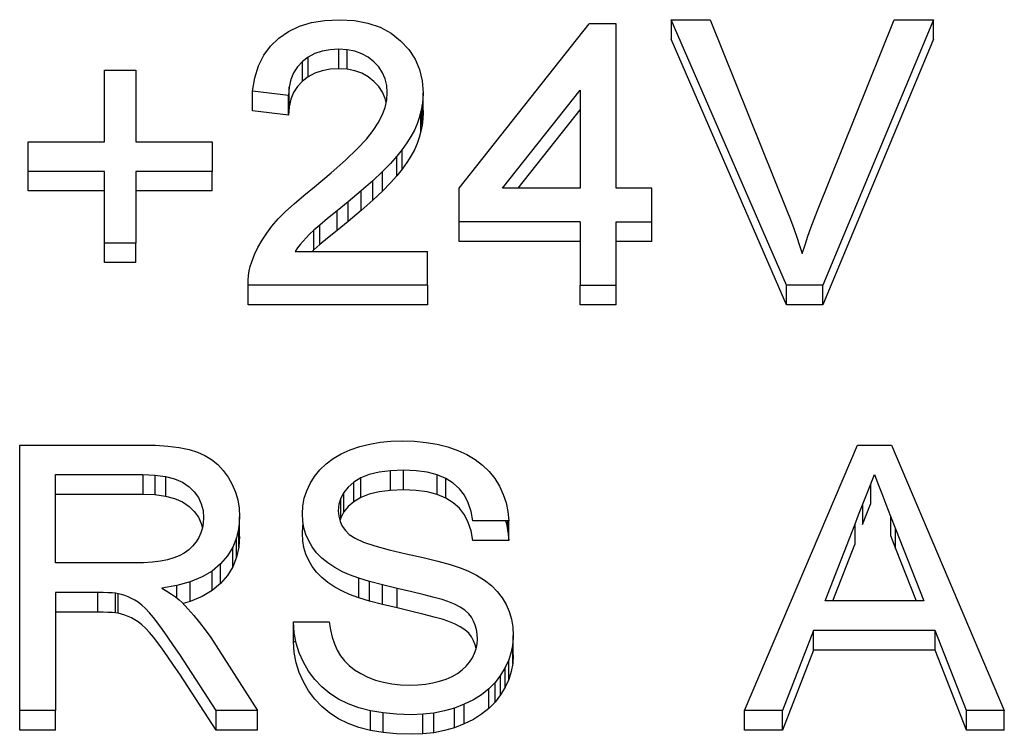
# Paper-space layout 'Sheet1' of a CAD drawing. Units: millimetres. Extents: x 15 to 415, y 5 to 355.
# Drawn here: x 175 to 175, y 236 to 237 of the extents above; entities that cross this region are included whole.
import ezdxf

# ---------------------------------------------------------------- set-up
doc = ezdxf.new("R2010")
doc.units = ezdxf.units.MM

psp = doc.layouts.new('Sheet1')

# ---------------------------------------------------------------- linework, layer by layer
at = {"color": 7, "linetype": 'Continuous', "lineweight": 25}
for p, q in [((174.84295, 236.66018), (174.85244, 236.66462)), ((174.85244, 236.66462), (174.86303, 236.66781)), ((174.86303, 236.66781), (174.87471, 236.66976)), ((174.87471, 236.66976), (174.88748, 236.67038)), ((174.88748, 236.67038), (174.90033, 236.66965)), ((174.90033, 236.66965), (174.91209, 236.66744)), ((174.91209, 236.66744), (174.92272, 236.66377)), ((174.92272, 236.66377), (174.93225, 236.65863)), ((174.99143, 236.52355), (175.10471, 236.66671)), ((175.12815, 236.66671), (175.10471, 236.66671)), ((175.12815, 236.52355), (175.12815, 236.66671)), ((175.27651, 236.43913), (175.17612, 236.67038)), ((175.17612, 236.67038), (175.21018, 236.67038)), ((175.17612, 236.67038), (175.17612, 236.65328)), ((175.21018, 236.67038), (175.27678, 236.5041)), ((175.30358, 236.5041), (175.37033, 236.67038)), ((175.4044, 236.67038), (175.30807, 236.43913)), ((175.37033, 236.67038), (175.4044, 236.67038)), ((175.4044, 236.65328), (175.4044, 236.67038)), ((174.83451, 236.65441), (174.84295, 236.66018)), ((174.93225, 236.65863), (174.94061, 236.65206)), ((174.82139, 236.63933), (174.82729, 236.64744)), ((174.82729, 236.64744), (174.83451, 236.65441)), ((174.94061, 236.65206), (174.94768, 236.64439)), ((175.27651, 236.42203), (175.17612, 236.65328)), ((175.4044, 236.65328), (175.30807, 236.42203)), ((174.81686, 236.63004), (174.82139, 236.63933)), ((174.86014, 236.63782), (174.85506, 236.63397)), ((174.86588, 236.64083), (174.86014, 236.63782)), ((174.86014, 236.62072), (174.86014, 236.63782)), ((174.87221, 236.64296), (174.86588, 236.64083)), ((174.8792, 236.64425), (174.87221, 236.64296)), ((174.88682, 236.64469), (174.8792, 236.64425)), ((174.89405, 236.64425), (174.88682, 236.64469)), ((174.88682, 236.62758), (174.88682, 236.64469)), ((174.90069, 236.64292), (174.89405, 236.64425)), ((174.89405, 236.62714), (174.89405, 236.64425)), ((174.90678, 236.64076), (174.90069, 236.64292)), ((174.91229, 236.63767), (174.90678, 236.64076)), ((174.91725, 236.63375), (174.91229, 236.63767)), ((174.94768, 236.64439), (174.95315, 236.63599)), ((174.81362, 236.61958), (174.81686, 236.63004)), ((174.85076, 236.62934), (174.84744, 236.62406)), ((174.85506, 236.63397), (174.85076, 236.62934)), ((174.85506, 236.61687), (174.85506, 236.63397)), ((174.92147, 236.6292), (174.91725, 236.63375)), ((174.92471, 236.6242), (174.92147, 236.6292)), ((174.95315, 236.63599), (174.95705, 236.62692)), ((174.68283, 236.62633), (174.71018, 236.62633)), ((174.68283, 236.56393), (174.68283, 236.62633)), ((174.71018, 236.62633), (174.71018, 236.56393)), ((174.84744, 236.62406), (174.84502, 236.61815)), ((174.86014, 236.62072), (174.85506, 236.61687)), ((174.86588, 236.62373), (174.86014, 236.62072)), ((174.87221, 236.62586), (174.86588, 236.62373)), ((174.8792, 236.62714), (174.87221, 236.62586)), ((174.88682, 236.62758), (174.8792, 236.62714)), ((174.89405, 236.62714), (174.88682, 236.62758)), ((174.90069, 236.62582), (174.89405, 236.62714)), ((174.90678, 236.62366), (174.90069, 236.62582)), ((174.91229, 236.62057), (174.90678, 236.62366)), ((174.91725, 236.61665), (174.91229, 236.62057)), ((174.92705, 236.61884), (174.92471, 236.6242)), ((174.95705, 236.62692), (174.9594, 236.61716)), ((174.81174, 236.60798), (174.81362, 236.61958)), ((174.84502, 236.61815), (174.84354, 236.61154)), ((174.85076, 236.61224), (174.84744, 236.60696)), ((174.85506, 236.61687), (174.85076, 236.61224)), ((174.92147, 236.61209), (174.91725, 236.61665)), ((174.92471, 236.6071), (174.92147, 236.61209)), ((174.92846, 236.61308), (174.92705, 236.61884)), ((174.92893, 236.60688), (174.92846, 236.61308)), ((174.9594, 236.61716), (174.96018, 236.60666)), ((174.84299, 236.60431), (174.81174, 236.60798)), ((174.81174, 236.59088), (174.81174, 236.60798)), ((174.84354, 236.61154), (174.84299, 236.60431)), ((174.84299, 236.58721), (174.84299, 236.60431)), ((174.84354, 236.59444), (174.84354, 236.61154)), ((174.84744, 236.60696), (174.84502, 236.60105)), ((174.92705, 236.60174), (174.92471, 236.6071)), ((174.92846, 236.60042), (174.92893, 236.60688)), ((174.96018, 236.60666), (174.95998, 236.60115)), ((174.96018, 236.58956), (174.96018, 236.60666)), ((175.0294, 236.52355), (175.0969, 236.60897)), ((175.0969, 236.60897), (175.0969, 236.52355)), ((174.84502, 236.60105), (174.84354, 236.59444)), ((174.92698, 236.59385), (174.92846, 236.60042)), ((174.92794, 236.59811), (174.92705, 236.60174)), ((174.95932, 236.59568), (174.95826, 236.59025)), ((174.95998, 236.60115), (174.95932, 236.59568)), ((174.95932, 236.57858), (174.95932, 236.59568)), ((174.95957, 236.59774), (174.96018, 236.58956)), ((174.84299, 236.58721), (174.81174, 236.59088)), ((174.84354, 236.59444), (174.84299, 236.58721)), ((174.92112, 236.58052), (174.92455, 236.5872)), ((174.92455, 236.5872), (174.92698, 236.59385)), ((174.95826, 236.59025), (174.95678, 236.58489)), ((174.95826, 236.57315), (174.95826, 236.59025)), ((174.96018, 236.58956), (174.95998, 236.58405)), ((175.04291, 236.52355), (175.0969, 236.59187)), ((174.91674, 236.57373), (174.92112, 236.58052)), ((174.95491, 236.57953), (174.95252, 236.57414)), ((174.95678, 236.58489), (174.95491, 236.57953)), ((174.95932, 236.57858), (174.95826, 236.57315)), ((174.95998, 236.58405), (174.95932, 236.57858)), ((174.91076, 236.56632), (174.91674, 236.57373)), ((174.95252, 236.57414), (174.94955, 236.56867)), ((174.95826, 236.57315), (174.95678, 236.56779)), ((174.61643, 236.56393), (174.68283, 236.56393)), ((174.61643, 236.53824), (174.61643, 236.56393)), ((174.71018, 236.56393), (174.77658, 236.56393)), ((174.77658, 236.56393), (174.77658, 236.53824)), ((174.90272, 236.55773), (174.91076, 236.56632)), ((174.94608, 236.56305), (174.94201, 236.55732)), ((174.94955, 236.56867), (174.94608, 236.56305)), ((174.95491, 236.56243), (174.95252, 236.55703)), ((174.95678, 236.56779), (174.95491, 236.56243)), ((174.89248, 236.54793), (174.90272, 236.55773)), ((174.94201, 236.55732), (174.93741, 236.55152)), ((174.94201, 236.54022), (174.94201, 236.55732)), ((174.95252, 236.55703), (174.94955, 236.55156)), ((174.88018, 236.53691), (174.89248, 236.54793)), ((174.93182, 236.54521), (174.92475, 236.53809)), ((174.93741, 236.55152), (174.93182, 236.54521)), ((174.93741, 236.53442), (174.93741, 236.55152)), ((174.94608, 236.54595), (174.94201, 236.54022)), ((174.94955, 236.55156), (174.94608, 236.54595)), ((174.68283, 236.53824), (174.61643, 236.53824)), ((174.61643, 236.52114), (174.61643, 236.53824)), ((174.68283, 236.47583), (174.68283, 236.53824)), ((174.77658, 236.53824), (174.71018, 236.53824)), ((174.71018, 236.53824), (174.71018, 236.47583)), ((174.77658, 236.52114), (174.77658, 236.53824)), ((174.86569, 236.52469), (174.88018, 236.53691)), ((174.92475, 236.53809), (174.91627, 236.53012)), ((174.92475, 236.52099), (174.92475, 236.53809)), ((174.94201, 236.54022), (174.93741, 236.53442)), ((174.91627, 236.53012), (174.90631, 236.52131)), ((174.91627, 236.51302), (174.91627, 236.53012)), ((174.93182, 236.52811), (174.92475, 236.52099)), ((174.93741, 236.53442), (174.93182, 236.52811)), ((174.68283, 236.52114), (174.61643, 236.52114)), ((174.77658, 236.52114), (174.71018, 236.52114)), ((174.85623, 236.51724), (174.86569, 236.52469)), ((174.90631, 236.52131), (174.89494, 236.5117)), ((174.90631, 236.50421), (174.90631, 236.52131)), ((174.92475, 236.52099), (174.91627, 236.51302)), ((174.99143, 236.49419), (174.99143, 236.52355)), ((175.0969, 236.52355), (175.0294, 236.52355)), ((175.1594, 236.52355), (175.12815, 236.52355)), ((175.1594, 236.49419), (175.1594, 236.52355)), ((174.84033, 236.50325), (174.8478, 236.51008)), ((174.8478, 236.51008), (174.85623, 236.51724)), ((174.89494, 236.5117), (174.88522, 236.50388)), ((174.89494, 236.4946), (174.89494, 236.5117)), ((174.91627, 236.51302), (174.90631, 236.50421)), ((174.83397, 236.49676), (174.84033, 236.50325)), ((174.88522, 236.50388), (174.87701, 236.49716)), ((174.88522, 236.48678), (174.88522, 236.50388)), ((174.90631, 236.50421), (174.89494, 236.4946)), ((175.27678, 236.5041), (175.27987, 236.49621)), ((175.30061, 236.49665), (175.30358, 236.5041)), ((174.82858, 236.49055), (174.83397, 236.49676)), ((174.87701, 236.49716), (174.87026, 236.49151)), ((174.89494, 236.4946), (174.88522, 236.48678)), ((175.0969, 236.49419), (174.99143, 236.49419)), ((174.99143, 236.47709), (174.99143, 236.49419)), ((175.0969, 236.49419), (175.0969, 236.43913)), ((175.12815, 236.49419), (175.1594, 236.49419)), ((175.12815, 236.43913), (175.12815, 236.49419)), ((175.1594, 236.47709), (175.1594, 236.49419)), ((175.27987, 236.49621), (175.2828, 236.48854)), ((175.2978, 236.48916), (175.30061, 236.49665)), ((174.81994, 236.47829), (174.82401, 236.48446)), ((174.82401, 236.48446), (174.82858, 236.49055)), ((174.86123, 236.48343), (174.8583, 236.48046)), ((174.86502, 236.48696), (174.86123, 236.48343)), ((174.87026, 236.49151), (174.86502, 236.48696)), ((174.86502, 236.46986), (174.86502, 236.48696)), ((174.87026, 236.47441), (174.87026, 236.49151)), ((174.88522, 236.48678), (174.87701, 236.48006)), ((175.2828, 236.48854), (175.28549, 236.48105)), ((175.29514, 236.48167), (175.2978, 236.48916)), ((174.71018, 236.47583), (174.68283, 236.47583)), ((174.68283, 236.45873), (174.68283, 236.47583)), ((174.71018, 236.45873), (174.71018, 236.47583)), ((174.81639, 236.47205), (174.81994, 236.47829)), ((174.85561, 236.47749), (174.85311, 236.47448)), ((174.8583, 236.48046), (174.85561, 236.47749)), ((174.87701, 236.48006), (174.87026, 236.47441)), ((175.0969, 236.47709), (174.99143, 236.47709)), ((175.1594, 236.47709), (175.12815, 236.47709)), ((175.28549, 236.48105), (175.28799, 236.47374)), ((175.29264, 236.47415), (175.29514, 236.48167)), ((174.81342, 236.46578), (174.81639, 236.47205)), ((174.8508, 236.4715), (174.84873, 236.46849)), ((174.84873, 236.46849), (174.96408, 236.46849)), ((174.85311, 236.47448), (174.8508, 236.4715)), ((174.86502, 236.46986), (174.86356, 236.46849)), ((174.87026, 236.47441), (174.86502, 236.46986)), ((174.96408, 236.43913), (174.96408, 236.46849)), ((175.28799, 236.47374), (175.29026, 236.46666)), ((175.29026, 236.46666), (175.29264, 236.47415)), ((174.71018, 236.45873), (174.68283, 236.45873)), ((174.80971, 236.45546), (174.81096, 236.45939)), ((174.81096, 236.45939), (174.81342, 236.46578)), ((174.80815, 236.44742), (174.80877, 236.4515)), ((174.80877, 236.4515), (174.80971, 236.45546)), ((174.80783, 236.44331), (174.80815, 236.44742)), ((174.80783, 236.43913), (174.80783, 236.44331)), ((174.96408, 236.43913), (174.80783, 236.43913)), ((174.80783, 236.42203), (174.80783, 236.43913)), ((174.96408, 236.43913), (174.96408, 236.42203)), ((175.0969, 236.43913), (175.12815, 236.43913)), ((175.0969, 236.42203), (175.0969, 236.43913)), ((175.12815, 236.42203), (175.12815, 236.43913)), ((175.30807, 236.43913), (175.27651, 236.43913)), ((175.27651, 236.42203), (175.27651, 236.43913)), ((175.30807, 236.42203), (175.30807, 236.43913)), ((174.96408, 236.42203), (174.80783, 236.42203)), ((175.12815, 236.42203), (175.0969, 236.42203)), ((175.30807, 236.42203), (175.27651, 236.42203)), ((174.92272, 236.30226), (174.93213, 236.30318)), ((174.93213, 236.30318), (174.94194, 236.30351)), ((174.94194, 236.30351), (174.95264, 236.30318)), ((174.95264, 236.30318), (174.96284, 236.30215)), ((174.60893, 236.29984), (174.71483, 236.29984)), ((174.60893, 236.06858), (174.60893, 236.29984)), ((174.71483, 236.29984), (174.72705, 236.29958)), ((174.72705, 236.29958), (174.73803, 236.29885)), ((174.73803, 236.29885), (174.7478, 236.29763)), ((174.7478, 236.29763), (174.75635, 236.29587)), ((174.75635, 236.29587), (174.76366, 236.29367)), ((174.88885, 236.29216), (174.89662, 236.29562)), ((174.89662, 236.29562), (174.90494, 236.29848)), ((174.90494, 236.29848), (174.91366, 236.30068)), ((174.91366, 236.30068), (174.92272, 236.30226)), ((174.96284, 236.30215), (174.97252, 236.3005)), ((174.97252, 236.3005), (174.98166, 236.29815)), ((174.98166, 236.29815), (174.9903, 236.29514)), ((174.9903, 236.29514), (174.9983, 236.29147)), ((175.23998, 236.06858), (175.33834, 236.29984)), ((175.33834, 236.29984), (175.3678, 236.29984)), ((175.3678, 236.29984), (175.46616, 236.06858)), ((174.76366, 236.29367), (174.77006, 236.29084)), ((174.77006, 236.29084), (174.77596, 236.28721)), ((174.77596, 236.28721), (174.78131, 236.28288)), ((174.87569, 236.2835), (174.8819, 236.28813)), ((174.8819, 236.28813), (174.88885, 236.29216)), ((174.9983, 236.29147), (175.00553, 236.28717)), ((175.00553, 236.28717), (175.01198, 236.28225)), ((174.78131, 236.28288), (174.78608, 236.27774)), ((174.78608, 236.27774), (174.79037, 236.27187)), ((174.86565, 236.27249), (174.8703, 236.27829)), ((174.8703, 236.27829), (174.87569, 236.2835)), ((174.9319, 236.27741), (174.92198, 236.27616)), ((174.94315, 236.27781), (174.9319, 236.27741)), ((174.9319, 236.26031), (174.9319, 236.27741)), ((174.95401, 236.27737), (174.94315, 236.27781)), ((174.94315, 236.26071), (174.94315, 236.27781)), ((174.96377, 236.27605), (174.95401, 236.27737)), ((175.01198, 236.28225), (175.01768, 236.27671)), ((174.64018, 236.27414), (174.71616, 236.27414)), ((174.64018, 236.19706), (174.64018, 236.27414)), ((174.71616, 236.27414), (174.72655, 236.2737)), ((174.71616, 236.27414), (174.71616, 236.25704)), ((174.72655, 236.2737), (174.73576, 236.27245)), ((174.72655, 236.2737), (174.72655, 236.2566)), ((174.73576, 236.27245), (174.74381, 236.27032)), ((174.73576, 236.27245), (174.73576, 236.25535)), ((174.74381, 236.27032), (174.75069, 236.26735)), ((174.79037, 236.27187), (174.79397, 236.26548)), ((174.86182, 236.26632), (174.86565, 236.27249)), ((174.90592, 236.27121), (174.89987, 236.26753)), ((174.9133, 236.27411), (174.90592, 236.27121)), ((174.90592, 236.2541), (174.90592, 236.27121)), ((174.92198, 236.27616), (174.9133, 236.27411)), ((174.97241, 236.27381), (174.96377, 236.27605)), ((174.97994, 236.27069), (174.97241, 236.27381)), ((174.97241, 236.25671), (174.97241, 236.27381)), ((174.98635, 236.26669), (174.97994, 236.27069)), ((174.97994, 236.25359), (174.97994, 236.27069)), ((175.01768, 236.27671), (175.02256, 236.27054)), ((175.02256, 236.27054), (175.02666, 236.26386)), ((175.34959, 236.2653), (175.35307, 236.27414)), ((175.35307, 236.27414), (175.35608, 236.26636)), ((174.75069, 236.26735), (174.75635, 236.2635)), ((174.75635, 236.2635), (174.76092, 236.25902)), ((174.79397, 236.26548), (174.79674, 236.25887)), ((174.85885, 236.25997), (174.86182, 236.26632)), ((174.89498, 236.26324), (174.89116, 236.25861)), ((174.89987, 236.26753), (174.89498, 236.26324)), ((174.89987, 236.25043), (174.89987, 236.26753)), ((174.9319, 236.26031), (174.92198, 236.25906)), ((174.94315, 236.26071), (174.9319, 236.26031)), ((174.95401, 236.26027), (174.94315, 236.26071)), ((174.96377, 236.25895), (174.95401, 236.26027)), ((174.9917, 236.26181), (174.98635, 236.26669)), ((174.99608, 236.25608), (174.9917, 236.26181)), ((175.02666, 236.26386), (175.02994, 236.25685)), ((175.34272, 236.24768), (175.34959, 236.2653)), ((175.34959, 236.2653), (175.34959, 236.24819)), ((175.35608, 236.26636), (175.35944, 236.25773)), ((174.64018, 236.25704), (174.71616, 236.25704)), ((174.71616, 236.25704), (174.72655, 236.2566)), ((174.72655, 236.2566), (174.73576, 236.25535)), ((174.73576, 236.25535), (174.74381, 236.25322)), ((174.74381, 236.25322), (174.75069, 236.25025)), ((174.76092, 236.25902), (174.76451, 236.25403)), ((174.76451, 236.25403), (174.76705, 236.24859)), ((174.79674, 236.25887), (174.79873, 236.25197)), ((174.79873, 236.25197), (174.79994, 236.24481)), ((174.85545, 236.24669), (174.85674, 236.2534)), ((174.85674, 236.2534), (174.85885, 236.25997)), ((174.88846, 236.25362), (174.88682, 236.2483)), ((174.89116, 236.25861), (174.88846, 236.25362)), ((174.88846, 236.23652), (174.88846, 236.25362)), ((174.89116, 236.24151), (174.89116, 236.25861)), ((174.90592, 236.2541), (174.89987, 236.25043)), ((174.9133, 236.257), (174.90592, 236.2541)), ((174.92198, 236.25906), (174.9133, 236.257)), ((174.97241, 236.25671), (174.96377, 236.25895)), ((174.97994, 236.25359), (174.97241, 236.25671)), ((174.98635, 236.24959), (174.97994, 236.25359)), ((174.99951, 236.24947), (174.99608, 236.25608)), ((175.02994, 236.25685), (175.03237, 236.24951)), ((175.35944, 236.25773), (175.36315, 236.24826)), ((174.75069, 236.25025), (174.75635, 236.2464)), ((174.75635, 236.2464), (174.76092, 236.24192)), ((174.76705, 236.24859), (174.76858, 236.24268)), ((174.79994, 236.24481), (174.80034, 236.23736)), ((174.85502, 236.23978), (174.85545, 236.24669)), ((174.88682, 236.2483), (174.88627, 236.24265)), ((174.89498, 236.24614), (174.89116, 236.24151)), ((174.89987, 236.25043), (174.89498, 236.24614)), ((174.9917, 236.24471), (174.98635, 236.24959)), ((174.99608, 236.23898), (174.9917, 236.24471)), ((175.00198, 236.24206), (174.99951, 236.24947)), ((175.03237, 236.24951), (175.03397, 236.2418)), ((175.33932, 236.23894), (175.34272, 236.24768)), ((175.34272, 236.23058), (175.34959, 236.24819)), ((175.34272, 236.24768), (175.34272, 236.23058)), ((175.36315, 236.24826), (175.36713, 236.23799)), ((174.76092, 236.24192), (174.76451, 236.23693)), ((174.76451, 236.23693), (174.76705, 236.23149)), ((174.76858, 236.24268), (174.76909, 236.2363)), ((174.76909, 236.2363), (174.76881, 236.23186)), ((174.80034, 236.23736), (174.79967, 236.22793)), ((174.80034, 236.22026), (174.80034, 236.23736)), ((174.85537, 236.23354), (174.85502, 236.23978)), ((174.88627, 236.24265), (174.88666, 236.2378)), ((174.88666, 236.2378), (174.8878, 236.23329)), ((174.88846, 236.23652), (174.88765, 236.23388)), ((174.89116, 236.24151), (174.88846, 236.23652)), ((174.99951, 236.23237), (174.99608, 236.23898)), ((175.00346, 236.23376), (175.00198, 236.24206)), ((175.03397, 236.2418), (175.03471, 236.23376)), ((175.336, 236.23028), (175.33932, 236.23894)), ((175.36713, 236.23799), (175.37151, 236.22683)), ((175.36713, 236.23799), (175.36713, 236.22088)), ((174.76803, 236.22756), (174.7667, 236.22338)), ((174.76705, 236.23149), (174.76805, 236.22765)), ((174.76881, 236.23186), (174.76803, 236.22756)), ((174.79967, 236.22793), (174.79768, 236.21912)), ((174.79967, 236.21083), (174.79967, 236.22793)), ((174.85502, 236.22268), (174.85545, 236.22958)), ((174.85639, 236.22756), (174.85537, 236.23354)), ((174.85545, 236.22958), (174.85577, 236.23123)), ((174.85815, 236.2218), (174.85639, 236.22756)), ((174.8878, 236.23329), (174.88975, 236.22914)), ((174.88975, 236.22914), (174.89244, 236.22532)), ((175.00198, 236.22496), (174.99951, 236.23237)), ((175.03471, 236.23376), (175.00346, 236.23376)), ((175.03192, 236.23376), (175.03237, 236.23241)), ((175.03237, 236.23241), (175.03237, 236.23376)), ((175.03237, 236.23241), (175.03397, 236.2247)), ((175.03397, 236.2247), (175.03397, 236.23376)), ((175.03471, 236.21666), (175.03471, 236.23376)), ((175.31018, 236.16402), (175.336, 236.23028)), ((175.336, 236.23028), (175.336, 236.21318)), ((175.37151, 236.22683), (175.39596, 236.16402)), ((175.37151, 236.20973), (175.37151, 236.22683)), ((174.76483, 236.21934), (174.76244, 236.21541)), ((174.7667, 236.22338), (174.76483, 236.21934)), ((174.79768, 236.21912), (174.7944, 236.2109)), ((174.79768, 236.20202), (174.79768, 236.21912)), ((174.80034, 236.22026), (174.79967, 236.21083)), ((174.85537, 236.21644), (174.85502, 236.22268)), ((174.86057, 236.21629), (174.85815, 236.2218)), ((174.89244, 236.22532), (174.89592, 236.22191)), ((174.89592, 236.22191), (174.90092, 236.2186)), ((174.90092, 236.2186), (174.90834, 236.21526)), ((175.00346, 236.21666), (175.00198, 236.22496)), ((175.03397, 236.2247), (175.03471, 236.21666)), ((175.36713, 236.22088), (175.37151, 236.20973)), ((174.75951, 236.21178), (174.75612, 236.20855)), ((174.76244, 236.21541), (174.75951, 236.21178)), ((174.7944, 236.2109), (174.78975, 236.20326)), ((174.7944, 236.1938), (174.7944, 236.2109)), ((174.79967, 236.21083), (174.79768, 236.20202)), ((174.85639, 236.21046), (174.85537, 236.21644)), ((174.85815, 236.2047), (174.85639, 236.21046)), ((174.86366, 236.21101), (174.86057, 236.21629)), ((174.86748, 236.20605), (174.86366, 236.21101)), ((174.90834, 236.21526), (174.91823, 236.21192)), ((174.91823, 236.21192), (174.93053, 236.20855)), ((175.03471, 236.21666), (175.00346, 236.21666)), ((175.31684, 236.16402), (175.336, 236.21318)), ((175.37151, 236.20973), (175.3893, 236.16402)), ((174.74303, 236.20143), (174.73756, 236.19985)), ((174.74787, 236.20337), (174.74303, 236.20143)), ((174.75225, 236.20576), (174.74787, 236.20337)), ((174.75612, 236.20855), (174.75225, 236.20576)), ((174.78975, 236.20326), (174.78381, 236.19629)), ((174.79768, 236.20202), (174.7944, 236.1938)), ((174.86057, 236.19919), (174.85815, 236.2047)), ((174.87201, 236.20139), (174.86748, 236.20605)), ((174.87725, 236.19709), (174.87201, 236.20139)), ((174.93053, 236.20855), (174.9453, 236.20513)), ((174.9453, 236.20513), (174.96022, 236.20183)), ((174.96022, 236.20183), (174.97307, 236.19867)), ((174.70846, 236.19706), (174.64018, 236.19706)), ((174.71682, 236.19724), (174.70846, 236.19706)), ((174.72448, 236.19775), (174.71682, 236.19724)), ((174.73139, 236.19864), (174.72448, 236.19775)), ((174.73756, 236.19985), (174.73139, 236.19864)), ((174.78381, 236.19629), (174.77647, 236.19008)), ((174.78381, 236.17919), (174.78381, 236.19629)), ((174.7944, 236.1938), (174.78975, 236.18616)), ((174.86366, 236.19391), (174.86057, 236.19919)), ((174.86748, 236.18895), (174.86366, 236.19391)), ((174.88319, 236.19313), (174.87725, 236.19709)), ((174.88987, 236.1895), (174.88319, 236.19313)), ((174.97307, 236.19867), (174.98385, 236.1957)), ((174.98385, 236.1957), (174.99252, 236.19291)), ((174.99252, 236.19291), (174.99912, 236.1903)), ((174.76768, 236.18487), (174.75744, 236.18061)), ((174.77647, 236.19008), (174.76768, 236.18487)), ((174.77647, 236.17298), (174.77647, 236.19008)), ((174.78975, 236.18616), (174.78381, 236.17919)), ((174.87201, 236.18429), (174.86748, 236.18895)), ((174.87725, 236.17999), (174.87201, 236.18429)), ((174.89616, 236.18674), (174.88987, 236.1895)), ((174.90405, 236.18392), (174.89616, 236.18674)), ((174.91358, 236.18102), (174.90405, 236.18392)), ((174.90405, 236.16682), (174.90405, 236.18392)), ((174.99912, 236.1903), (175.00678, 236.18638)), ((175.00678, 236.18638), (175.01362, 236.18208)), ((174.7458, 236.17735), (174.73272, 236.17503)), ((174.73272, 236.17503), (174.73713, 236.17254)), ((174.75744, 236.18061), (174.7458, 236.17735)), ((174.7458, 236.16658), (174.7458, 236.17735)), ((174.75744, 236.16351), (174.75744, 236.18061)), ((174.78381, 236.17919), (174.77647, 236.17298)), ((174.88319, 236.17603), (174.87725, 236.17999)), ((174.88987, 236.17239), (174.88319, 236.17603)), ((174.92479, 236.17801), (174.91358, 236.18102)), ((174.91358, 236.16392), (174.91358, 236.18102)), ((174.9376, 236.17496), (174.92479, 236.17801)), ((174.92479, 236.16091), (174.92479, 236.17801)), ((174.9503, 236.17199), (174.9376, 236.17496)), ((174.9376, 236.15786), (174.9376, 236.17496)), ((175.01362, 236.18208), (175.01955, 236.17735)), ((175.01955, 236.17735), (175.02471, 236.17228)), ((174.67705, 236.17136), (174.64018, 236.17136)), ((174.64018, 236.17136), (174.64018, 236.06858)), ((174.68166, 236.17133), (174.67705, 236.17136)), ((174.67705, 236.15426), (174.67705, 236.17136)), ((174.68576, 236.17118), (174.68166, 236.17133)), ((174.68932, 236.171), (174.68576, 236.17118)), ((174.69229, 236.1707), (174.68932, 236.171)), ((174.69475, 236.17034), (174.69229, 236.1707)), ((174.69229, 236.1536), (174.69229, 236.1707)), ((174.69768, 236.1696), (174.69475, 236.17034)), ((174.69475, 236.15323), (174.69475, 236.17034)), ((174.70061, 236.16868), (174.69768, 236.1696)), ((174.7035, 236.16758), (174.70061, 236.16868)), ((174.70639, 236.16626), (174.7035, 236.16758)), ((174.70924, 236.16476), (174.70639, 236.16626)), ((174.73713, 236.17254), (174.74108, 236.17)), ((174.74108, 236.17), (174.74459, 236.16755)), ((174.74459, 236.16755), (174.74768, 236.16509)), ((174.76768, 236.16777), (174.75744, 236.16351)), ((174.77647, 236.17298), (174.76768, 236.16777)), ((174.89616, 236.16964), (174.88987, 236.17239)), ((174.90405, 236.16682), (174.89616, 236.16964)), ((174.91358, 236.16392), (174.90405, 236.16682)), ((174.96104, 236.16938), (174.9503, 236.17199)), ((174.96983, 236.1671), (174.96104, 236.16938)), ((174.97674, 236.16512), (174.96983, 236.1671)), ((175.02471, 236.17228), (175.02897, 236.16677)), ((175.02897, 236.16677), (175.03244, 236.1609)), ((174.71217, 236.16285), (174.70924, 236.16476)), ((174.71522, 236.16035), (174.71217, 236.16285)), ((174.71846, 236.1573), (174.71522, 236.16035)), ((174.74768, 236.16509), (174.7503, 236.16266)), ((174.7503, 236.16266), (174.75537, 236.15719)), ((174.75744, 236.16351), (174.75115, 236.16175)), ((174.92479, 236.16091), (174.91358, 236.16392)), ((174.9376, 236.15786), (174.92479, 236.16091)), ((174.9503, 236.15489), (174.9376, 236.15786)), ((174.98166, 236.16351), (174.97674, 236.16512)), ((174.98748, 236.16116), (174.98166, 236.16351)), ((174.99244, 236.15863), (174.98748, 236.16116)), ((174.99659, 236.15587), (174.99244, 236.15863)), ((175.03244, 236.1609), (175.03514, 236.1547)), ((175.39596, 236.16402), (175.31018, 236.16402)), ((174.67705, 236.15426), (174.64018, 236.15426)), ((174.68166, 236.15423), (174.67705, 236.15426)), ((174.68576, 236.15408), (174.68166, 236.15423)), ((174.68932, 236.15389), (174.68576, 236.15408)), ((174.69229, 236.1536), (174.68932, 236.15389)), ((174.69475, 236.15323), (174.69229, 236.1536)), ((174.69768, 236.1525), (174.69475, 236.15323)), ((174.70061, 236.15158), (174.69768, 236.1525)), ((174.7035, 236.15048), (174.70061, 236.15158)), ((174.70639, 236.14916), (174.7035, 236.15048)), ((174.70924, 236.14765), (174.70639, 236.14916)), ((174.72182, 236.15371), (174.71846, 236.1573)), ((174.72534, 236.14952), (174.72182, 236.15371)), ((174.72916, 236.14464), (174.72534, 236.14952)), ((174.75537, 236.15719), (174.76041, 236.15143)), ((174.76041, 236.15143), (174.76541, 236.14534)), ((174.96104, 236.15228), (174.9503, 236.15489)), ((174.96983, 236.15), (174.96104, 236.15228)), ((174.97674, 236.14802), (174.96983, 236.15)), ((174.99987, 236.1529), (174.99659, 236.15587)), ((175.00229, 236.14978), (174.99987, 236.1529)), ((175.00412, 236.1464), (175.00229, 236.14978)), ((175.03514, 236.1547), (175.03705, 236.14813)), ((174.71217, 236.14575), (174.70924, 236.14765)), ((174.71522, 236.14325), (174.71217, 236.14575)), ((174.71846, 236.1402), (174.71522, 236.14325)), ((174.72182, 236.13661), (174.71846, 236.1402)), ((174.73334, 236.13899), (174.72916, 236.14464)), ((174.76541, 236.14534), (174.77037, 236.13895)), ((174.84721, 236.14567), (174.87846, 236.14567)), ((174.84795, 236.13631), (174.84721, 236.14567)), ((174.84721, 236.12857), (174.84721, 236.14567)), ((174.87846, 236.14567), (174.87951, 236.13877)), ((174.98166, 236.14641), (174.97674, 236.14802)), ((174.98748, 236.14406), (174.98166, 236.14641)), ((174.99244, 236.14152), (174.98748, 236.14406)), ((174.99659, 236.13877), (174.99244, 236.14152)), ((175.00553, 236.14284), (175.00412, 236.1464)), ((175.00655, 236.13906), (175.00553, 236.14284)), ((175.03705, 236.14813), (175.03823, 236.14123)), ((175.03823, 236.14123), (175.03862, 236.13396)), ((174.72534, 236.13242), (174.72182, 236.13661)), ((174.72916, 236.12754), (174.72534, 236.13242)), ((174.73791, 236.13253), (174.73334, 236.13899)), ((174.74291, 236.1253), (174.73791, 236.13253)), ((174.77037, 236.13895), (174.77526, 236.13223)), ((174.77526, 236.13223), (174.81604, 236.06858)), ((174.84963, 236.12731), (174.84795, 236.13631)), ((174.87951, 236.13877), (174.881, 236.13238)), ((174.881, 236.13238), (174.88299, 236.12651)), ((174.99987, 236.1358), (174.99659, 236.13877)), ((175.00229, 236.13268), (174.99987, 236.1358)), ((175.00412, 236.1293), (175.00229, 236.13268)), ((175.00717, 236.13502), (175.00655, 236.13906)), ((175.00737, 236.1308), (175.00717, 236.13502)), ((175.03862, 236.13396), (175.03819, 236.12669)), ((175.03862, 236.11686), (175.03862, 236.13396)), ((175.30014, 236.13833), (175.27299, 236.06858)), ((175.406, 236.13833), (175.30014, 236.13833)), ((175.30014, 236.12123), (175.30014, 236.13833)), ((175.43315, 236.06858), (175.406, 236.13833)), ((175.406, 236.12123), (175.406, 236.13833)), ((174.73334, 236.12189), (174.72916, 236.12754)), ((174.74826, 236.11729), (174.74291, 236.1253)), ((174.84721, 236.12857), (174.8494, 236.12857)), ((174.84795, 236.11921), (174.84721, 236.12857)), ((174.85229, 236.11873), (174.84963, 236.12731)), ((174.88299, 236.12651), (174.88537, 236.12115)), ((175.00553, 236.12574), (175.00412, 236.1293)), ((175.00636, 236.12267), (175.00553, 236.12574)), ((175.00631, 236.12243), (175.00709, 236.12658)), ((175.00709, 236.12658), (175.00737, 236.1308)), ((175.03819, 236.12669), (175.03686, 236.11957)), ((175.03798, 236.12558), (175.03819, 236.12436)), ((175.03819, 236.10959), (175.03819, 236.12669)), ((174.73791, 236.11543), (174.73334, 236.12189)), ((174.74291, 236.10819), (174.73791, 236.11543)), ((174.78002, 236.06858), (174.74826, 236.11729)), ((174.84963, 236.11021), (174.84795, 236.11921)), ((174.85588, 236.11058), (174.85229, 236.11873)), ((174.88537, 236.12115), (174.88823, 236.11627)), ((174.88823, 236.11627), (174.89162, 236.11186)), ((175.00065, 236.11072), (175.00307, 236.1145)), ((175.00307, 236.1145), (175.00494, 236.11843)), ((175.00494, 236.11843), (175.00631, 236.12243)), ((175.03686, 236.11957), (175.03467, 236.11263)), ((175.03862, 236.11686), (175.03819, 236.10959)), ((175.30014, 236.12123), (175.27299, 236.05148)), ((175.406, 236.12123), (175.30014, 236.12123)), ((175.43315, 236.05148), (175.406, 236.12123)), ((174.74826, 236.10019), (174.74291, 236.10819)), ((174.85229, 236.10162), (174.84963, 236.11021)), ((174.86041, 236.10276), (174.85588, 236.11058)), ((174.89162, 236.11186), (174.89573, 236.10779)), ((174.89573, 236.10779), (174.90049, 236.10408)), ((174.99416, 236.10386), (174.99768, 236.10713)), ((174.99768, 236.10713), (175.00065, 236.11072)), ((175.03467, 236.11263), (175.03159, 236.10588)), ((175.03467, 236.09553), (175.03467, 236.11263)), ((175.03819, 236.10959), (175.03686, 236.10247)), ((174.78002, 236.05148), (174.74826, 236.10019)), ((174.85588, 236.09348), (174.85229, 236.10162)), ((174.8658, 236.09556), (174.86041, 236.10276)), ((174.90049, 236.10408), (174.90596, 236.1007)), ((174.90596, 236.1007), (174.91209, 236.09769)), ((174.91209, 236.09769), (174.91873, 236.09512)), ((174.98022, 236.09597), (174.98541, 236.09828)), ((174.98541, 236.09828), (174.99006, 236.10089)), ((174.99006, 236.10089), (174.99416, 236.10386)), ((175.02764, 236.09927), (175.02284, 236.09303)), ((175.03159, 236.10588), (175.02764, 236.09927)), ((175.02764, 236.08217), (175.02764, 236.09927)), ((175.03159, 236.08878), (175.03159, 236.10588)), ((175.03686, 236.10247), (175.03467, 236.09553)), ((174.86041, 236.08566), (174.85588, 236.09348)), ((174.87198, 236.0891), (174.8658, 236.09556)), ((174.87889, 236.08341), (174.87198, 236.0891)), ((174.91873, 236.09512), (174.92569, 236.09314)), ((174.92569, 236.09314), (174.93295, 236.09175)), ((174.93295, 236.09175), (174.94053, 236.0909)), ((174.94053, 236.0909), (174.94846, 236.09061)), ((174.94846, 236.09061), (174.95549, 236.09083)), ((174.95549, 236.09083), (174.96217, 236.09145)), ((174.96217, 236.09145), (174.96854, 236.09255)), ((174.96854, 236.09255), (174.97455, 236.09406)), ((174.97455, 236.09406), (174.98022, 236.09597)), ((175.02284, 236.09303), (175.01729, 236.08741)), ((175.02284, 236.07593), (175.02284, 236.09303)), ((175.03159, 236.08878), (175.02764, 236.08217)), ((175.03467, 236.09553), (175.03159, 236.08878)), ((174.8658, 236.07846), (174.86041, 236.08566)), ((174.88659, 236.07849), (174.87889, 236.08341)), ((175.011, 236.08235), (175.00389, 236.07783)), ((175.01729, 236.08741), (175.011, 236.08235)), ((175.01729, 236.07031), (175.01729, 236.08741)), ((175.02764, 236.08217), (175.02284, 236.07593)), ((174.87198, 236.072), (174.8658, 236.07846)), ((174.87889, 236.06631), (174.87198, 236.072)), ((174.89502, 236.07435), (174.88659, 236.07849)), ((174.90428, 236.07097), (174.89502, 236.07435)), ((174.99604, 236.07394), (174.9876, 236.07068)), ((175.00389, 236.07783), (174.99604, 236.07394)), ((174.99604, 236.05684), (174.99604, 236.07394)), ((175.02284, 236.07593), (175.01729, 236.07031)), ((174.64018, 236.06858), (174.60893, 236.06858)), ((174.60893, 236.05148), (174.60893, 236.06858)), ((174.64018, 236.05148), (174.64018, 236.06858)), ((174.81604, 236.06858), (174.78002, 236.06858)), ((174.78002, 236.05148), (174.78002, 236.06858)), ((174.81604, 236.05148), (174.81604, 236.06858)), ((174.88659, 236.06139), (174.87889, 236.06631)), ((174.91436, 236.06833), (174.90428, 236.07097)), ((174.92534, 236.06642), (174.91436, 236.06833)), ((174.91436, 236.05123), (174.91436, 236.06833)), ((174.93709, 236.06528), (174.92534, 236.06642)), ((174.92534, 236.04932), (174.92534, 236.06642)), ((174.94975, 236.06491), (174.93709, 236.06528)), ((174.95983, 236.06528), (174.94975, 236.06491)), ((174.96948, 236.06634), (174.95983, 236.06528)), ((174.95983, 236.04818), (174.95983, 236.06528)), ((174.97873, 236.06818), (174.96948, 236.06634)), ((174.96948, 236.04924), (174.96948, 236.06634)), ((174.9876, 236.07068), (174.97873, 236.06818)), ((174.9876, 236.05358), (174.9876, 236.07068)), ((175.011, 236.06525), (175.00389, 236.06073)), ((175.01729, 236.07031), (175.011, 236.06525)), ((175.27299, 236.06858), (175.23998, 236.06858)), ((175.23998, 236.05148), (175.23998, 236.06858)), ((175.27299, 236.05148), (175.27299, 236.06858)), ((175.46616, 236.06858), (175.43315, 236.06858)), ((175.43315, 236.05148), (175.43315, 236.06858)), ((175.46616, 236.05148), (175.46616, 236.06858)), ((174.89502, 236.05725), (174.88659, 236.06139)), ((174.90428, 236.05387), (174.89502, 236.05725)), ((174.99604, 236.05684), (174.9876, 236.05358)), ((175.00389, 236.06073), (174.99604, 236.05684)), ((174.64018, 236.05148), (174.60893, 236.05148)), ((174.81604, 236.05148), (174.78002, 236.05148)), ((174.91436, 236.05123), (174.90428, 236.05387)), ((174.92534, 236.04932), (174.91436, 236.05123)), ((174.93709, 236.04818), (174.92534, 236.04932)), ((174.94975, 236.04781), (174.93709, 236.04818)), ((174.95983, 236.04818), (174.94975, 236.04781)), ((174.96948, 236.04924), (174.95983, 236.04818)), ((174.97873, 236.05108), (174.96948, 236.04924)), ((174.9876, 236.05358), (174.97873, 236.05108)), ((175.27299, 236.05148), (175.23998, 236.05148)), ((175.46616, 236.05148), (175.43315, 236.05148))]:
    psp.add_line(p, q, dxfattribs=at)

doc.saveas('drawing.dxf')
